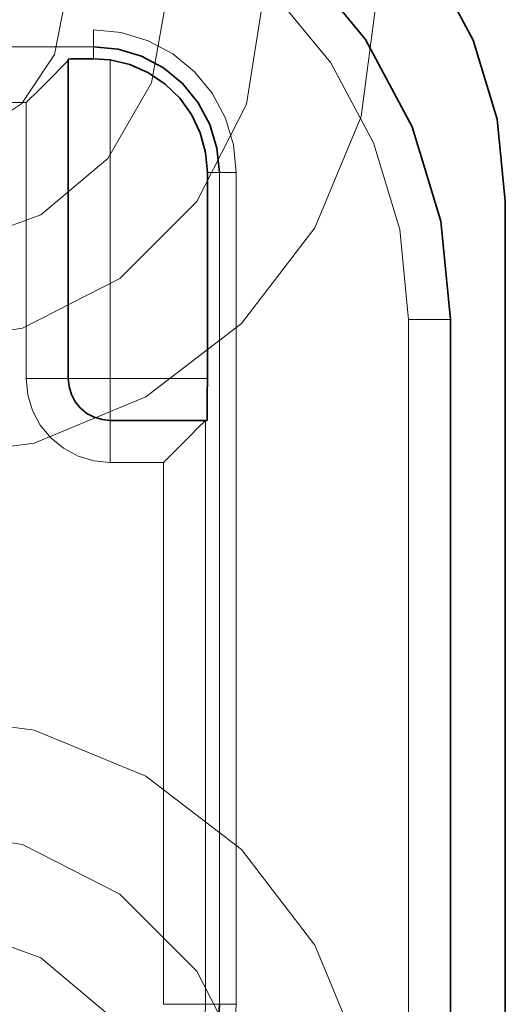
# Model space of a CAD drawing. Units: millimetres. Extents: x 21 to 594, y -420 to -50.
# Drawn here: x 478 to 480, y -208 to -204 of the extents above; entities that cross this region are included whole.
import ezdxf

# ---------------------------------------------------------------- set-up
doc = ezdxf.new("R2010")
doc.units = ezdxf.units.MM
doc.header["$MEASUREMENT"] = 0
for name, pattern in [('AI-Linetype-1200', [12.7, 6.35, -1.27, 1.27, -1.27, 1.27, -1.27]), ('AI-Linetype-1202', [12.7, 6.35, -1.27, 1.27, -1.27, 1.27, -1.27]), ('AI-Linetype-1203', [12.7, 6.35, -1.27, 1.27, -1.27, 1.27, -1.27]), ('AI-Linetype-1204', [12.7, 6.35, -1.27, 1.27, -1.27, 1.27, -1.27]), ('AI-Linetype-1215', [12.7, 6.35, -1.27, 1.27, -1.27, 1.27, -1.27]), ('AI-Linetype-1216', [12.7, 6.35, -1.27, 1.27, -1.27, 1.27, -1.27]), ('AI-Linetype-1217', [12.7, 6.35, -1.27, 1.27, -1.27, 1.27, -1.27]), ('AI-Linetype-1218', [12.7, 6.35, -1.27, 1.27, -1.27, 1.27, -1.27]), ('AI-Linetype-1225', [12.7, 6.35, -1.27, 1.27, -1.27, 1.27, -1.27]), ('AI-Linetype-1226', [12.7, 6.35, -1.27, 1.27, -1.27, 1.27, -1.27]), ('AI-Linetype-1227', [12.7, 6.35, -1.27, 1.27, -1.27, 1.27, -1.27]), ('AI-Linetype-1229', [12.7, 6.35, -1.27, 1.27, -1.27, 1.27, -1.27]), ('AI-Linetype-1232', [12.7, 6.35, -1.27, 1.27, -1.27, 1.27, -1.27]), ('AI-Linetype-1247', [12.7, 6.35, -1.27, 1.27, -1.27, 1.27, -1.27]), ('AI-Linetype-1248', [12.7, 6.35, -1.27, 1.27, -1.27, 1.27, -1.27]), ('AI-Linetype-1250', [12.7, 6.35, -1.27, 1.27, -1.27, 1.27, -1.27]), ('AI-Linetype-1253', [12.7, 6.35, -1.27, 1.27, -1.27, 1.27, -1.27]), ('AI-Linetype-1254', [12.7, 6.35, -1.27, 1.27, -1.27, 1.27, -1.27]), ('AI-Linetype-1255', [12.7, 6.35, -1.27, 1.27, -1.27, 1.27, -1.27]), ('AI-Linetype-1436', [12.7, 6.35, -1.27, 1.27, -1.27, 1.27, -1.27]), ('AI-Linetype-1437', [12.7, 6.35, -1.27, 1.27, -1.27, 1.27, -1.27]), ('AI-Linetype-1438', [12.7, 6.35, -1.27, 1.27, -1.27, 1.27, -1.27]), ('AI-Linetype-1439', [12.7, 6.35, -1.27, 1.27, -1.27, 1.27, -1.27]), ('AI-Linetype-1442', [12.7, 6.35, -1.27, 1.27, -1.27, 1.27, -1.27]), ('AI-Linetype-1443', [12.7, 6.35, -1.27, 1.27, -1.27, 1.27, -1.27]), ('AI-Linetype-1444', [12.7, 6.35, -1.27, 1.27, -1.27, 1.27, -1.27]), ('AI-Linetype-1445', [12.7, 6.35, -1.27, 1.27, -1.27, 1.27, -1.27]), ('AI-Linetype-1446', [12.7, 6.35, -1.27, 1.27, -1.27, 1.27, -1.27]), ('AI-Linetype-1454', [12.7, 6.35, -1.27, 1.27, -1.27, 1.27, -1.27]), ('AI-Linetype-1455', [12.7, 6.35, -1.27, 1.27, -1.27, 1.27, -1.27]), ('AI-Linetype-1458', [12.7, 6.35, -1.27, 1.27, -1.27, 1.27, -1.27]), ('AI-Linetype-591', [12.7, 6.35, -1.27, 1.27, -1.27, 1.27, -1.27])]:
    doc.linetypes.add(name, pattern=pattern)
doc.layers.add('Lag 1', color=7, linetype='Continuous', lineweight=0)

# ---------------------------------------------------------------- blocks, each defined once
blk = doc.blocks.new('Block_40')
at = {"layer": 'Lag 1', "color": 18, "linetype": 'AI-Linetype-1218', "lineweight": 18, "true_color": 0x010101}
blk.add_line((470.9397, -203.8113), (478.0729, -203.8113), dxfattribs=at)
at = {"layer": 'Lag 1', "color": 18, "linetype": 'AI-Linetype-1232', "lineweight": 18, "true_color": 0x010101}
blk.add_line((478.073, -203.878), (470.9398, -203.878), dxfattribs=at)
at = {"layer": 'Lag 1', "color": 18, "linetype": 'AI-Linetype-1247', "lineweight": 18, "true_color": 0x010101}
blk.add_line((478.073, -203.9256), (478.073, -203.878), dxfattribs=at)
at = {"layer": 'Lag 1', "color": 18, "linetype": 'AI-Linetype-1437', "lineweight": 18, "true_color": 0x010101}
blk.add_line((478.1397, -203.9304), (478.1397, -205.1941), dxfattribs=at)
at = {"layer": 'Lag 1', "color": 18, "linetype": 'AI-Linetype-1250', "lineweight": 18, "true_color": 0x010101}
blk.add_line((471.0397, -203.9327), (477.9732, -203.9327), dxfattribs=at)
at = {"layer": 'Lag 1', "color": 18, "linetype": 'AI-Linetype-1458', "lineweight": 18, "true_color": 0x010101}
blk.add_line((477.8064, -204.0994), (471.2062, -204.0994), dxfattribs=at)
at = {"layer": 'Lag 1', "color": 18, "linetype": 'AI-Linetype-1446', "lineweight": 18, "true_color": 0x010101}
blk.add_line((477.8064, -205.1941), (477.8064, -204.0994), dxfattribs=at)
at = {"layer": 'Lag 1', "color": 18, "linetype": 'AI-Linetype-1248', "lineweight": 18, "true_color": 0x010101}
blk.add_line((478.525, -204.3774), (478.5726, -204.3774), dxfattribs=at)
at = {"layer": 'Lag 1', "color": 18, "linetype": 'AI-Linetype-1229', "lineweight": 18, "true_color": 0x010101}
blk.add_line((478.5725, -207.6774), (478.5725, -204.3775), dxfattribs=at)
at = {"layer": 'Lag 1', "color": 18, "linetype": 'AI-Linetype-1216', "lineweight": 18, "true_color": 0x010101}
blk.add_line((478.6391, -204.3774), (478.6391, -207.6773), dxfattribs=at)
at = {"layer": 'Lag 1', "color": 18, "linetype": 'AI-Linetype-1202', "lineweight": 18, "true_color": 0x010101}
blk.add_line((479.323, -208.2608), (479.323, -204.9609), dxfattribs=at)
at = {"layer": 'Lag 1', "color": 18, "linetype": 'AI-Linetype-1200', "lineweight": 18, "true_color": 0x010101}
blk.add_line((479.4897, -204.9608), (479.4897, -208.2606), dxfattribs=at)
at = {"layer": 'Lag 1', "color": 18, "linetype": 'AI-Linetype-1436', "lineweight": 18, "true_color": 0x010101}
blk.add_line((478.1397, -205.1941), (478.5249, -205.1941), dxfattribs=at)
at = {"layer": 'Lag 1', "color": 18, "linetype": 'AI-Linetype-1255', "lineweight": 18, "true_color": 0x010101}
blk.add_line((478.5177, -205.3607), (478.5177, -207.6774), dxfattribs=at)
at = {"layer": 'Lag 1', "color": 18, "linetype": 'AI-Linetype-1442', "lineweight": 18, "true_color": 0x010101}
blk.add_line((478.3511, -205.5274), (478.1397, -205.5274), dxfattribs=at)
at = {"layer": 'Lag 1', "color": 18, "linetype": 'AI-Linetype-1455', "lineweight": 18, "true_color": 0x010101}
blk.add_line((478.3511, -207.6774), (478.3511, -205.5276), dxfattribs=at)
at = {"layer": 'Lag 1', "color": 18, "linetype": 'AI-Linetype-1254', "lineweight": 18, "true_color": 0x010101}
blk.add_line((478.5177, -207.6774), (478.5724, -207.6774), dxfattribs=at)
at = {"layer": 'Lag 1', "color": 18, "linetype": 'AI-Linetype-1204', "lineweight": 18, "true_color": 0x010101}
blk.add_lwpolyline([(479.323, -204.9608), (479.2877, -204.6031), (479.1833, -204.2591), (479.014, -203.9423), (478.7861, -203.6643), (478.5081, -203.4364), (478.1913, -203.2671), (477.8473, -203.1627), (477.4896, -203.1274)], dxfattribs=at)
at = {"layer": 'Lag 1', "color": 18, "linetype": 'AI-Linetype-1217', "lineweight": 18, "true_color": 0x010101}
blk.add_lwpolyline([(478.073, -203.8113), (478.1834, -203.8222), (478.2896, -203.8543), (478.3874, -203.9066), (478.4734, -203.9771), (478.5436, -204.0628), (478.5962, -204.1609), (478.6283, -204.2671), (478.6392, -204.3775)], dxfattribs=at)
at = {"layer": 'Lag 1', "color": 18, "linetype": 'AI-Linetype-1225', "lineweight": 18, "true_color": 0x010101}
blk.add_lwpolyline([(478.073, -203.878), (478.073, -203.8766), (478.073, -203.8727), (478.073, -203.8667), (478.073, -203.8582), (478.073, -203.8484), (478.073, -203.8367), (478.073, -203.8244), (478.073, -203.8113)], dxfattribs=at)
at = {"layer": 'Lag 1', "color": 18, "linetype": 'AI-Linetype-1226', "lineweight": 18, "true_color": 0x010101}
blk.add_lwpolyline([(478.5725, -204.3774), (478.5739, -204.3774), (478.5777, -204.3774), (478.5838, -204.3774), (478.5922, -204.3774), (478.6021, -204.3774), (478.6137, -204.3774), (478.6261, -204.3774), (478.6391, -204.3774)], dxfattribs=at)
at = {"layer": 'Lag 1', "color": 18, "linetype": 'AI-Linetype-1203', "lineweight": 18, "true_color": 0x010101}
blk.add_lwpolyline([(479.4897, -204.9608), (479.4865, -204.9608), (479.477, -204.9608), (479.4618, -204.9608), (479.441, -204.9608), (479.4155, -204.9608), (479.3866, -204.9608), (479.3556, -204.9608), (479.3231, -204.9608)], dxfattribs=at)
at = {"layer": 'Lag 1', "color": 18, "linetype": 'AI-Linetype-1444', "lineweight": 18, "true_color": 0x010101}
blk.add_lwpolyline([(478.1397, -205.5274), (478.0748, -205.5211), (478.012, -205.502), (477.9545, -205.4713), (477.904, -205.4297), (477.8624, -205.3792), (477.8317, -205.3217), (477.8127, -205.2593), (477.8063, -205.194)], dxfattribs=at)
at = {"layer": 'Lag 1', "color": 18, "linetype": 'AI-Linetype-1445', "lineweight": 18, "true_color": 0x010101}
blk.add_lwpolyline([(477.973, -205.1941), (477.9699, -205.1941), (477.9603, -205.1941), (477.9448, -205.1941), (477.9243, -205.1941), (477.8989, -205.1941), (477.87, -205.1941), (477.839, -205.1941), (477.8065, -205.1941)], dxfattribs=at)
at = {"layer": 'Lag 1', "color": 18, "linetype": 'AI-Linetype-1438', "lineweight": 18, "true_color": 0x010101}
blk.add_lwpolyline([(477.973, -205.1941), (477.9762, -205.1941), (477.9857, -205.1941), (478.0012, -205.1941), (478.0217, -205.1941), (478.0471, -205.1941), (478.076, -205.1941), (478.1071, -205.1941), (478.1395, -205.1941)], dxfattribs=at)
at = {"layer": 'Lag 1', "color": 18, "linetype": 'AI-Linetype-1439', "lineweight": 18, "true_color": 0x010101}
blk.add_lwpolyline([(478.1397, -205.3607), (478.1397, -205.3576), (478.1397, -205.3481), (478.1397, -205.3325), (478.1397, -205.3121), (478.1397, -205.2867), (478.1397, -205.2577), (478.1397, -205.2267), (478.1397, -205.1942)], dxfattribs=at)
at = {"layer": 'Lag 1', "color": 18, "linetype": 'AI-Linetype-1443', "lineweight": 18, "true_color": 0x010101}
blk.add_lwpolyline([(478.1397, -205.3607), (478.1397, -205.3639), (478.1397, -205.3734), (478.1397, -205.389), (478.1397, -205.4094), (478.1397, -205.4348), (478.1397, -205.4638), (478.1397, -205.4948), (478.1397, -205.5273)], dxfattribs=at)
at = {"layer": 'Lag 1', "color": 18, "linetype": 'AI-Linetype-1454', "lineweight": 18, "true_color": 0x010101}
blk.add_lwpolyline([(478.5177, -207.6774), (478.5142, -207.6774), (478.5046, -207.6774), (478.4891, -207.6774), (478.4683, -207.6774), (478.4433, -207.6774), (478.4147, -207.6774), (478.3833, -207.6774), (478.3512, -207.6774)], dxfattribs=at)
at = {"layer": 'Lag 1', "color": 18, "linetype": 'AI-Linetype-1253', "lineweight": 18, "true_color": 0x010101}
blk.add_lwpolyline([(478.5177, -207.6774), (478.5156, -207.7211), (478.5092, -207.7642), (478.4986, -207.8065), (478.4838, -207.8475), (478.4651, -207.887), (478.4429, -207.9243), (478.4168, -207.9596), (478.3875, -207.9917)], dxfattribs=at)
at = {"layer": 'Lag 1', "color": 18, "linetype": 'AI-Linetype-1215', "lineweight": 18, "true_color": 0x010101}
blk.add_lwpolyline([(478.6391, -207.6774), (478.6363, -207.7328), (478.6282, -207.7878), (478.6147, -207.8418), (478.596, -207.894), (478.5724, -207.9441), (478.5438, -207.9921), (478.5107, -208.0365), (478.4733, -208.0778)], dxfattribs=at)
at = {"layer": 'Lag 1', "color": 18, "linetype": 'AI-Linetype-1227', "lineweight": 18, "true_color": 0x010101}
blk.add_lwpolyline([(478.5725, -207.6774), (478.5739, -207.6774), (478.5777, -207.6774), (478.5838, -207.6774), (478.5922, -207.6774), (478.6021, -207.6774), (478.6137, -207.6774), (478.6261, -207.6774), (478.6391, -207.6774)], dxfattribs=at)
at = {"layer": 'Lag 1', "color": 18, "lineweight": 35, "true_color": 0x010101}
for points, knots in [([(479.7066, -204.4903), (479.7066, -204.4903), (479.6744, -204.1654), (479.6744, -204.1654), (479.6744, -204.1654), (479.5795, -203.8525), (479.5795, -203.8525), (479.5795, -203.8525), (479.4254, -203.5646), (479.4254, -203.5646), (479.4254, -203.5646), (479.2183, -203.312), (479.2183, -203.312), (479.2183, -203.312), (478.9657, -203.1046), (478.9657, -203.1046), (478.9657, -203.1046), (478.6775, -202.9508), (478.6775, -202.9508), (478.6775, -202.9508), (478.3649, -202.8559), (478.3649, -202.8559), (478.3649, -202.8559), (478.0397, -202.8238), (478.0397, -202.8238)], [0, 0, 0, 0, 1, 1, 1, 2, 2, 2, 3, 3, 3, 4, 4, 4, 5, 5, 5, 6, 6, 6, 7, 7, 7, 8, 8, 8, 8]), ([(477.4897, -202.9606), (477.4897, -202.9606), (477.8798, -202.9991), (477.8798, -202.9991), (477.8798, -202.9991), (478.2552, -203.113), (478.2552, -203.113), (478.2552, -203.113), (478.6009, -203.2979), (478.6009, -203.2979), (478.6009, -203.2979), (478.904, -203.5466), (478.904, -203.5466), (478.904, -203.5466), (479.1527, -203.8496), (479.1527, -203.8496), (479.1527, -203.8496), (479.3376, -204.1954), (479.3376, -204.1954), (479.3376, -204.1954), (479.4512, -204.5707), (479.4512, -204.5707), (479.4512, -204.5707), (479.4896, -204.9609), (479.4896, -204.9609)], [0, 0, 0, 0, 1, 1, 1, 2, 2, 2, 3, 3, 3, 4, 4, 4, 5, 5, 5, 6, 6, 6, 7, 7, 7, 8, 8, 8, 8]), ([(479.4896, -204.9609), (479.4896, -204.9609), (479.4512, -204.5707), (479.4512, -204.5707), (479.4512, -204.5707), (479.3376, -204.1954), (479.3376, -204.1954), (479.3376, -204.1954), (479.1527, -203.8496), (479.1527, -203.8496), (479.1527, -203.8496), (478.904, -203.5466), (478.904, -203.5466), (478.904, -203.5466), (478.6009, -203.2979), (478.6009, -203.2979), (478.6009, -203.2979), (478.2552, -203.113), (478.2552, -203.113), (478.2552, -203.113), (477.8798, -202.9991), (477.8798, -202.9991), (477.8798, -202.9991), (477.4897, -202.9606), (477.4897, -202.9606)], [0, 0, 0, 0, 1, 1, 1, 2, 2, 2, 3, 3, 3, 4, 4, 4, 5, 5, 5, 6, 6, 6, 7, 7, 7, 8, 8, 8, 8]), ([(478.5724, -204.3774), (478.5724, -204.3774), (478.5628, -204.28), (478.5628, -204.28), (478.5628, -204.28), (478.5343, -204.1862), (478.5343, -204.1862), (478.5343, -204.1862), (478.4884, -204.1001), (478.4884, -204.1001), (478.4884, -204.1001), (478.4263, -204.0243), (478.4263, -204.0243), (478.4263, -204.0243), (478.3504, -203.9622), (478.3504, -203.9622), (478.3504, -203.9622), (478.264, -203.916), (478.264, -203.916), (478.264, -203.916), (478.1706, -203.8877), (478.1706, -203.8877), (478.1706, -203.8877), (478.0732, -203.8779), (478.0732, -203.8779)], [0, 0, 0, 0, 1, 1, 1, 2, 2, 2, 3, 3, 3, 4, 4, 4, 5, 5, 5, 6, 6, 6, 7, 7, 7, 8, 8, 8, 8]), ([(477.973, -203.9269), (477.973, -203.9269), (477.9815, -203.9265), (477.9815, -203.9265), (477.9815, -203.9265), (478.0072, -203.9262), (478.0072, -203.9262), (478.0072, -203.9262), (478.0375, -203.9258), (478.0375, -203.9258), (478.0375, -203.9258), (478.0732, -203.9255), (478.0732, -203.9255)], [0, 0, 0, 0, 1, 1, 1, 2, 2, 2, 3, 3, 3, 4, 4, 4, 4]), ([(478.1395, -203.9304), (478.1395, -203.9304), (478.2178, -203.9491), (478.2178, -203.9491), (478.2178, -203.9491), (478.2912, -203.9816), (478.2912, -203.9816), (478.2912, -203.9816), (478.3579, -204.0264), (478.3579, -204.0264), (478.3579, -204.0264), (478.4154, -204.0825), (478.4154, -204.0825), (478.4154, -204.0825), (478.4623, -204.1474), (478.4623, -204.1474), (478.4623, -204.1474), (478.4969, -204.22), (478.4969, -204.22), (478.4969, -204.22), (478.5177, -204.2973), (478.5177, -204.2973), (478.5177, -204.2973), (478.5251, -204.3774), (478.5251, -204.3774)], [0, 0, 0, 0, 1, 1, 1, 2, 2, 2, 3, 3, 3, 4, 4, 4, 5, 5, 5, 6, 6, 6, 7, 7, 7, 8, 8, 8, 8]), ([(477.973, -203.9329), (477.973, -203.9329), (477.9663, -203.9396), (477.9663, -203.9396), (477.9663, -203.9396), (477.9455, -203.96), (477.9455, -203.96), (477.9455, -203.96), (477.9116, -203.9943), (477.9116, -203.9943), (477.9116, -203.9943), (477.8601, -204.0458), (477.8601, -204.0458), (477.8601, -204.0458), (477.8065, -204.0994), (477.8065, -204.0994)], [0, 0, 0, 0, 1, 1, 1, 2, 2, 2, 3, 3, 3, 4, 4, 4, 5, 5, 5, 5]), ([(478.1395, -205.3606), (478.1395, -205.3606), (478.1071, -205.3574), (478.1071, -205.3574), (478.1071, -205.3574), (478.076, -205.3483), (478.076, -205.3483), (478.076, -205.3483), (478.0471, -205.3327), (478.0471, -205.3327), (478.0471, -205.3327), (478.0217, -205.3119), (478.0217, -205.3119), (478.0217, -205.3119), (478.0012, -205.2869), (478.0012, -205.2869), (478.0012, -205.2869), (477.9857, -205.2579), (477.9857, -205.2579), (477.9857, -205.2579), (477.9762, -205.2265), (477.9762, -205.2265), (477.9762, -205.2265), (477.973, -205.1941), (477.973, -205.1941)], [0, 0, 0, 0, 1, 1, 1, 2, 2, 2, 3, 3, 3, 4, 4, 4, 5, 5, 5, 6, 6, 6, 7, 7, 7, 8, 8, 8, 8]), ([(477.973, -205.1941), (477.973, -205.1941), (477.9762, -205.2265), (477.9762, -205.2265), (477.9762, -205.2265), (477.9857, -205.2579), (477.9857, -205.2579), (477.9857, -205.2579), (478.0012, -205.2869), (478.0012, -205.2869), (478.0012, -205.2869), (478.0217, -205.3119), (478.0217, -205.3119), (478.0217, -205.3119), (478.0471, -205.3327), (478.0471, -205.3327), (478.0471, -205.3327), (478.076, -205.3483), (478.076, -205.3483), (478.076, -205.3483), (478.1071, -205.3574), (478.1071, -205.3574), (478.1071, -205.3574), (478.1395, -205.3606), (478.1395, -205.3606)], [0, 0, 0, 0, 1, 1, 1, 2, 2, 2, 3, 3, 3, 4, 4, 4, 5, 5, 5, 6, 6, 6, 7, 7, 7, 8, 8, 8, 8]), ([(478.5251, -205.1941), (478.5251, -205.1941), (478.5247, -205.2629), (478.5247, -205.2629), (478.5247, -205.2629), (478.5244, -205.3232), (478.5244, -205.3232), (478.5244, -205.3232), (478.524, -205.3518), (478.524, -205.3518), (478.524, -205.3518), (478.5237, -205.3606), (478.5237, -205.3606)], [0, 0, 0, 0, 1, 1, 1, 2, 2, 2, 3, 3, 3, 4, 4, 4, 4]), ([(478.5177, -205.3609), (478.5177, -205.3609), (478.511, -205.3677), (478.511, -205.3677), (478.511, -205.3677), (478.4902, -205.3881), (478.4902, -205.3881), (478.4902, -205.3881), (478.4563, -205.4223), (478.4563, -205.4223), (478.4563, -205.4223), (478.4048, -205.4738), (478.4048, -205.4738), (478.4048, -205.4738), (478.3512, -205.5275), (478.3512, -205.5275)], [0, 0, 0, 0, 1, 1, 1, 2, 2, 2, 3, 3, 3, 4, 4, 4, 5, 5, 5, 5]), ([(478.4263, -208.0308), (478.4263, -208.0308), (478.4591, -207.9944), (478.4591, -207.9944), (478.4591, -207.9944), (478.4884, -207.9549), (478.4884, -207.9549), (478.4884, -207.9549), (478.5134, -207.9129), (478.5134, -207.9129), (478.5134, -207.9129), (478.5343, -207.8685), (478.5343, -207.8685), (478.5343, -207.8685), (478.5509, -207.8223), (478.5509, -207.8223), (478.5509, -207.8223), (478.5628, -207.775), (478.5628, -207.775), (478.5628, -207.775), (478.5699, -207.7263), (478.5699, -207.7263), (478.5699, -207.7263), (478.5724, -207.6773), (478.5724, -207.6773)], [0, 0, 0, 0, 1, 1, 1, 2, 2, 2, 3, 3, 3, 4, 4, 4, 5, 5, 5, 6, 6, 6, 7, 7, 7, 8, 8, 8, 8])]:
    blk.add_open_spline(points, degree=3, knots=knots, dxfattribs=at)
for points in [[(477.973, -205.1941), (477.973, -205.1941), (477.973, -203.9269), (477.973, -203.9269)], [(478.0732, -203.9255), (478.0732, -203.9255), (478.1395, -203.9304), (478.1395, -203.9304)], [(477.973, -203.9326), (477.973, -203.9326), (477.973, -205.1941), (477.973, -205.1941)], [(478.5251, -204.3774), (478.5251, -204.3774), (478.5251, -205.1941), (478.5251, -205.1941)], [(479.7066, -208.7236), (479.7066, -208.7236), (479.7066, -204.4903), (479.7066, -204.4903)], [(479.4896, -208.2608), (479.4896, -208.2608), (479.4896, -204.9609), (479.4896, -204.9609)], [(478.5237, -205.3606), (478.5237, -205.3606), (478.1395, -205.3606), (478.1395, -205.3606)]]:
    blk.add_open_spline(points, degree=3, dxfattribs=at)
at = {"layer": 'Lag 1', "color": 18, "linetype": 'AI-Linetype-591', "lineweight": 18, "true_color": 0x010101}
blk.add_open_spline([(479.4896, -204.9607), (479.4896, -204.9607), (479.4896, -204.9607), (479.4896, -204.9607)], degree=3, dxfattribs=at)

msp = doc.modelspace()

# ---------------------------------------------------------------- linework, layer by layer
at = {"layer": 'Lag 1', "color": 250, "lineweight": 18, "true_color": 0x1d1d1b}
for points, knots in [([(475.5307, -203.6799), (475.5307, -203.6799), (475.5931, -204.1544), (475.5931, -204.1544), (475.5931, -204.1544), (475.7762, -204.5964), (475.7762, -204.5964), (475.7762, -204.5964), (476.0676, -204.976), (476.0676, -204.976), (476.0676, -204.976), (476.4472, -205.2674), (476.4472, -205.2674), (476.4472, -205.2674), (476.8896, -205.4505), (476.8896, -205.4505), (476.8896, -205.4505), (477.3641, -205.513), (477.3641, -205.513), (477.3641, -205.513), (477.8386, -205.4505), (477.8386, -205.4505), (477.8386, -205.4505), (478.2806, -205.2674), (478.2806, -205.2674), (478.2806, -205.2674), (478.6605, -204.976), (478.6605, -204.976), (478.6605, -204.976), (478.9516, -204.5964), (478.9516, -204.5964), (478.9516, -204.5964), (479.135, -204.1544), (479.135, -204.1544), (479.135, -204.1544), (479.1975, -203.6799), (479.1975, -203.6799), (479.1975, -203.6799), (479.135, -203.2054), (479.135, -203.2054), (479.135, -203.2054), (478.9516, -202.7631), (478.9516, -202.7631), (478.9516, -202.7631), (478.6605, -202.3835), (478.6605, -202.3835), (478.6605, -202.3835), (478.2806, -202.0921), (478.2806, -202.0921), (478.2806, -202.0921), (477.8386, -201.909), (477.8386, -201.909), (477.8386, -201.909), (477.3641, -201.8466), (477.3641, -201.8466), (477.3641, -201.8466), (476.8896, -201.909), (476.8896, -201.909), (476.8896, -201.909), (476.4472, -202.0921), (476.4472, -202.0921), (476.4472, -202.0921), (476.0676, -202.3835), (476.0676, -202.3835), (476.0676, -202.3835), (475.7762, -202.7631), (475.7762, -202.7631), (475.7762, -202.7631), (475.5931, -203.2054), (475.5931, -203.2054), (475.5931, -203.2054), (475.5307, -203.6799), (475.5307, -203.6799)], [0, 0, 0, 0, 1, 1, 1, 2, 2, 2, 3, 3, 3, 4, 4, 4, 5, 5, 5, 6, 6, 6, 7, 7, 7, 8, 8, 8, 9, 9, 9, 10, 10, 10, 11, 11, 11, 12, 12, 12, 13, 13, 13, 14, 14, 14, 15, 15, 15, 16, 16, 16, 17, 17, 17, 18, 18, 18, 19, 19, 19, 20, 20, 20, 21, 21, 21, 22, 22, 22, 23, 23, 23, 24, 24, 24, 24]), ([(478.7473, -203.6789), (478.7473, -203.6789), (478.6796, -204.1064), (478.6796, -204.1064), (478.6796, -204.1064), (478.4831, -204.492), (478.4831, -204.492), (478.4831, -204.492), (478.1772, -204.7982), (478.1772, -204.7982), (478.1772, -204.7982), (477.7917, -204.9947), (477.7917, -204.9947), (477.7917, -204.9947), (477.3641, -205.0621), (477.3641, -205.0621), (477.3641, -205.0621), (476.9365, -204.9947), (476.9365, -204.9947), (476.9365, -204.9947), (476.5509, -204.7982), (476.5509, -204.7982), (476.5509, -204.7982), (476.2451, -204.492), (476.2451, -204.492), (476.2451, -204.492), (476.0486, -204.1064), (476.0486, -204.1064), (476.0486, -204.1064), (475.9808, -203.6789), (475.9808, -203.6789)], [0, 0, 0, 0, 1, 1, 1, 2, 2, 2, 3, 3, 3, 4, 4, 4, 5, 5, 5, 6, 6, 6, 7, 7, 7, 8, 8, 8, 9, 9, 9, 10, 10, 10, 10]), ([(475.9808, -203.6789), (475.9808, -203.6789), (476.0486, -204.1064), (476.0486, -204.1064), (476.0486, -204.1064), (476.2451, -204.492), (476.2451, -204.492), (476.2451, -204.492), (476.5509, -204.7982), (476.5509, -204.7982), (476.5509, -204.7982), (476.9365, -204.9947), (476.9365, -204.9947), (476.9365, -204.9947), (477.3641, -205.0621), (477.3641, -205.0621), (477.3641, -205.0621), (477.7917, -204.9947), (477.7917, -204.9947), (477.7917, -204.9947), (478.1772, -204.7982), (478.1772, -204.7982), (478.1772, -204.7982), (478.4831, -204.492), (478.4831, -204.492), (478.4831, -204.492), (478.6796, -204.1064), (478.6796, -204.1064), (478.6796, -204.1064), (478.7473, -203.6789), (478.7473, -203.6789)], [0, 0, 0, 0, 1, 1, 1, 2, 2, 2, 3, 3, 3, 4, 4, 4, 5, 5, 5, 6, 6, 6, 7, 7, 7, 8, 8, 8, 9, 9, 9, 10, 10, 10, 10]), ([(476.364, -203.6789), (476.364, -203.6789), (476.4243, -204.0211), (476.4243, -204.0211), (476.4243, -204.0211), (476.5978, -204.3216), (476.5978, -204.3216), (476.5978, -204.3216), (476.8642, -204.5449), (476.8642, -204.5449), (476.8642, -204.5449), (477.1905, -204.6638), (477.1905, -204.6638), (477.1905, -204.6638), (477.5376, -204.6638), (477.5376, -204.6638), (477.5376, -204.6638), (477.864, -204.5449), (477.864, -204.5449), (477.864, -204.5449), (478.13, -204.3216), (478.13, -204.3216), (478.13, -204.3216), (478.3039, -204.0211), (478.3039, -204.0211), (478.3039, -204.0211), (478.3642, -203.6789), (478.3642, -203.6789)], [0, 0, 0, 0, 1, 1, 1, 2, 2, 2, 3, 3, 3, 4, 4, 4, 5, 5, 5, 6, 6, 6, 7, 7, 7, 8, 8, 8, 9, 9, 9, 9]), ([(476.764, -203.6789), (476.764, -203.6789), (476.8099, -203.9085), (476.8099, -203.9085), (476.8099, -203.9085), (476.9397, -204.1033), (476.9397, -204.1033), (476.9397, -204.1033), (477.1344, -204.2331), (477.1344, -204.2331), (477.1344, -204.2331), (477.3641, -204.279), (477.3641, -204.279), (477.3641, -204.279), (477.5937, -204.2331), (477.5937, -204.2331), (477.5937, -204.2331), (477.7885, -204.1033), (477.7885, -204.1033), (477.7885, -204.1033), (477.9183, -203.9085), (477.9183, -203.9085), (477.9183, -203.9085), (477.9642, -203.6789), (477.9642, -203.6789)], [0, 0, 0, 0, 1, 1, 1, 2, 2, 2, 3, 3, 3, 4, 4, 4, 5, 5, 5, 6, 6, 6, 7, 7, 7, 8, 8, 8, 8]), ([(475.5307, -208.3601), (475.5307, -208.3601), (475.5931, -208.8345), (475.5931, -208.8345), (475.5931, -208.8345), (475.7762, -209.2766), (475.7762, -209.2766), (475.7762, -209.2766), (476.0676, -209.6562), (476.0676, -209.6562), (476.0676, -209.6562), (476.4472, -209.9476), (476.4472, -209.9476), (476.4472, -209.9476), (476.8896, -210.1307), (476.8896, -210.1307), (476.8896, -210.1307), (477.3641, -210.1931), (477.3641, -210.1931), (477.3641, -210.1931), (477.8386, -210.1307), (477.8386, -210.1307), (477.8386, -210.1307), (478.2806, -209.9476), (478.2806, -209.9476), (478.2806, -209.9476), (478.6605, -209.6562), (478.6605, -209.6562), (478.6605, -209.6562), (478.9516, -209.2766), (478.9516, -209.2766), (478.9516, -209.2766), (479.135, -208.8345), (479.135, -208.8345), (479.135, -208.8345), (479.1975, -208.3601), (479.1975, -208.3601), (479.1975, -208.3601), (479.135, -207.8856), (479.135, -207.8856), (479.135, -207.8856), (478.9516, -207.4432), (478.9516, -207.4432), (478.9516, -207.4432), (478.6605, -207.0636), (478.6605, -207.0636), (478.6605, -207.0636), (478.2806, -206.7722), (478.2806, -206.7722), (478.2806, -206.7722), (477.8386, -206.5891), (477.8386, -206.5891), (477.8386, -206.5891), (477.3641, -206.5267), (477.3641, -206.5267), (477.3641, -206.5267), (476.8896, -206.5891), (476.8896, -206.5891), (476.8896, -206.5891), (476.4472, -206.7722), (476.4472, -206.7722), (476.4472, -206.7722), (476.0676, -207.0636), (476.0676, -207.0636), (476.0676, -207.0636), (475.7762, -207.4432), (475.7762, -207.4432), (475.7762, -207.4432), (475.5931, -207.8856), (475.5931, -207.8856), (475.5931, -207.8856), (475.5307, -208.3601), (475.5307, -208.3601)], [0, 0, 0, 0, 1, 1, 1, 2, 2, 2, 3, 3, 3, 4, 4, 4, 5, 5, 5, 6, 6, 6, 7, 7, 7, 8, 8, 8, 9, 9, 9, 10, 10, 10, 11, 11, 11, 12, 12, 12, 13, 13, 13, 14, 14, 14, 15, 15, 15, 16, 16, 16, 17, 17, 17, 18, 18, 18, 19, 19, 19, 20, 20, 20, 21, 21, 21, 22, 22, 22, 23, 23, 23, 24, 24, 24, 24]), ([(475.9808, -208.359), (475.9808, -208.359), (476.0486, -207.9314), (476.0486, -207.9314), (476.0486, -207.9314), (476.2451, -207.5458), (476.2451, -207.5458), (476.2451, -207.5458), (476.5509, -207.24), (476.5509, -207.24), (476.5509, -207.24), (476.9365, -207.0435), (476.9365, -207.0435), (476.9365, -207.0435), (477.3641, -206.9758), (477.3641, -206.9758), (477.3641, -206.9758), (477.7917, -207.0435), (477.7917, -207.0435), (477.7917, -207.0435), (478.1772, -207.24), (478.1772, -207.24), (478.1772, -207.24), (478.4831, -207.5458), (478.4831, -207.5458), (478.4831, -207.5458), (478.6796, -207.9314), (478.6796, -207.9314), (478.6796, -207.9314), (478.7473, -208.359), (478.7473, -208.359)], [0, 0, 0, 0, 1, 1, 1, 2, 2, 2, 3, 3, 3, 4, 4, 4, 5, 5, 5, 6, 6, 6, 7, 7, 7, 8, 8, 8, 9, 9, 9, 10, 10, 10, 10]), ([(478.7473, -208.359), (478.7473, -208.359), (478.6796, -207.9314), (478.6796, -207.9314), (478.6796, -207.9314), (478.4831, -207.5458), (478.4831, -207.5458), (478.4831, -207.5458), (478.1772, -207.24), (478.1772, -207.24), (478.1772, -207.24), (477.7917, -207.0435), (477.7917, -207.0435), (477.7917, -207.0435), (477.3641, -206.9758), (477.3641, -206.9758), (477.3641, -206.9758), (476.9365, -207.0435), (476.9365, -207.0435), (476.9365, -207.0435), (476.5509, -207.24), (476.5509, -207.24), (476.5509, -207.24), (476.2451, -207.5458), (476.2451, -207.5458), (476.2451, -207.5458), (476.0486, -207.9314), (476.0486, -207.9314), (476.0486, -207.9314), (475.9808, -208.359), (475.9808, -208.359)], [0, 0, 0, 0, 1, 1, 1, 2, 2, 2, 3, 3, 3, 4, 4, 4, 5, 5, 5, 6, 6, 6, 7, 7, 7, 8, 8, 8, 9, 9, 9, 10, 10, 10, 10]), ([(478.3642, -208.359), (478.3642, -208.359), (478.3039, -208.0172), (478.3039, -208.0172), (478.3039, -208.0172), (478.13, -207.7162), (478.13, -207.7162), (478.13, -207.7162), (477.864, -207.4929), (477.864, -207.4929), (477.864, -207.4929), (477.5376, -207.3744), (477.5376, -207.3744), (477.5376, -207.3744), (477.1905, -207.3744), (477.1905, -207.3744), (477.1905, -207.3744), (476.8642, -207.4929), (476.8642, -207.4929), (476.8642, -207.4929), (476.5978, -207.7162), (476.5978, -207.7162), (476.5978, -207.7162), (476.4243, -208.0172), (476.4243, -208.0172), (476.4243, -208.0172), (476.364, -208.359), (476.364, -208.359)], [0, 0, 0, 0, 1, 1, 1, 2, 2, 2, 3, 3, 3, 4, 4, 4, 5, 5, 5, 6, 6, 6, 7, 7, 7, 8, 8, 8, 9, 9, 9, 9])]:
    msp.add_open_spline(points, degree=3, knots=knots, dxfattribs=at)

# ---------------------------------------------------------------- block references
at = {"layer": 'Lag 1'}
msp.add_blockref('Block_40', (0, 0), dxfattribs=at)

doc.saveas('drawing.dxf')
